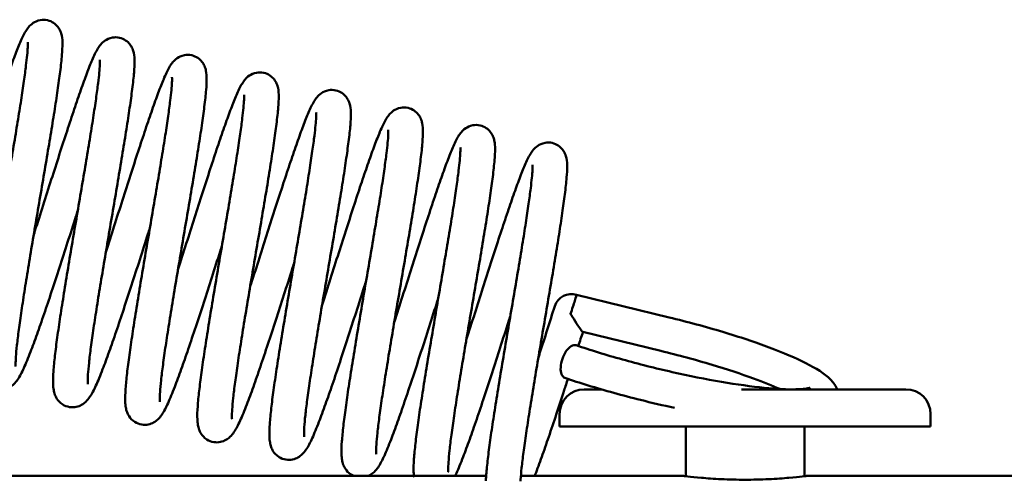
# Model space of a CAD drawing. Units: millimetres. Extents: x 1341 to 2696, y 1375 to 2086.
# Drawn here: x 1463 to 1503, y 1427 to 1446 of the extents above; entities that cross this region are included whole.
import ezdxf

# ---------------------------------------------------------------- set-up
doc = ezdxf.new("R2010")
doc.units = ezdxf.units.MM
doc.header["$LTSCALE"] = 10
doc.layers.add('Sichtbare Kanten(DIN)', color=7, linetype='Continuous', lineweight=50)

msp = doc.modelspace()

# ---------------------------------------------------------------- linework, layer by layer
at = {"layer": 'Sichtbare Kanten(DIN)'}
for p, q in [((1485.852, 1434.413), (1489.594, 1433.502)), ((1486.105, 1432.914), (1489.264, 1432.145)), ((1486.165, 1430.589), (1486.855, 1430.589)), ((1492.526, 1430.589), (1499.165, 1430.589)), ((1485.165, 1429.089), (1485.165, 1429.589)), ((1500.165, 1429.089), (1500.165, 1429.589)), ((1485.165, 1429.089), (1500.165, 1429.089)), ((1490.265, 1429.089), (1490.265, 1427.077)), ((1495.065, 1429.089), (1495.065, 1427.077)), ((1412.165, 1427.089), (1482.196, 1427.089)), ((1483.6, 1427.089), (1490.165, 1427.089)), ((1495.165, 1427.089), (1647.665, 1427.089))]:
    msp.add_line(p, q, dxfattribs=at)
for centre, radius, start, end in [((1485.64, 1433.746), 0.7, 72.3527, 162.2896), ((1486.165, 1429.589), 1, 90, 180), ((1499.165, 1429.589), 1, 0, 90)]:
    msp.add_arc(centre, radius, start, end, dxfattribs=at)
for centre, major_axis, ratio, start_param, end_param in [((1485.64, 1433.746), (0.212, 0.667), 0.006979, 4.55567, 6.283185), ((1485.608, 1431.714), (0.226, 0.661), 0.498443, 0.000288, 3.141881)]:
    msp.add_ellipse(centre, major_axis=major_axis, ratio=ratio, start_param=start_param, end_param=end_param, dxfattribs=at)
for points, knots in [([(1460.991, 1437.56), (1461.008, 1437.612), (1461.024, 1437.664), (1461.151, 1438.058), (1461.261, 1438.405), (1461.483, 1439.098), (1461.593, 1439.445), (1461.812, 1440.129), (1461.92, 1440.467), (1462.132, 1441.125), (1462.236, 1441.445), (1462.437, 1442.06), (1462.535, 1442.354), (1462.722, 1442.91), (1462.811, 1443.172), (1462.982, 1443.657), (1463.063, 1443.881), (1463.216, 1444.288), (1463.288, 1444.47), (1463.433, 1444.806), (1463.5, 1444.95), (1463.617, 1445.141), (1463.652, 1445.195), (1463.746, 1445.304), (1463.794, 1445.356), (1463.947, 1445.459), (1464.04, 1445.51), (1464.259, 1445.549), (1464.363, 1445.549), (1464.554, 1445.505), (1464.638, 1445.467), (1464.78, 1445.372), (1464.835, 1445.317), (1464.926, 1445.202), (1464.956, 1445.145), (1465.011, 1445.022), (1465.026, 1444.964), (1465.065, 1444.781), (1465.067, 1444.685), (1465.068, 1444.44), (1465.06, 1444.294), (1465.03, 1443.927), (1465.005, 1443.701), (1464.944, 1443.215), (1464.91, 1442.96), (1464.831, 1442.417), (1464.787, 1442.129), (1464.692, 1441.524), (1464.64, 1441.207), (1464.532, 1440.549), (1464.476, 1440.209), (1464.359, 1439.514), (1464.298, 1439.16), (1464.177, 1438.445), (1464.115, 1438.084), (1463.993, 1437.366), (1463.932, 1437.009), (1463.814, 1436.306), (1463.757, 1435.961), (1463.647, 1435.291), (1463.595, 1434.967), (1463.497, 1434.348), (1463.452, 1434.054), (1463.371, 1433.502), (1463.335, 1433.245), (1463.273, 1432.777), (1463.247, 1432.565), (1463.208, 1432.196), (1463.193, 1432.037), (1463.177, 1431.782), (1463.173, 1431.682), (1463.174, 1431.557), (1463.177, 1431.519), (1463.178, 1431.511), (1463.178, 1431.51), (1463.178, 1431.51)], [106.493064, 106.493064, 106.493064, 106.493064, 106.517484, 106.517484, 106.67748, 106.67748, 106.837855, 106.837855, 106.998613, 106.998613, 107.159842, 107.159842, 107.321766, 107.321766, 107.484892, 107.484892, 107.65047, 107.65047, 107.822302, 107.822302, 108.018719, 108.018719, 108.097613, 108.097613, 108.155668, 108.155668, 108.199073, 108.199073, 108.227311, 108.227311, 108.252226, 108.252226, 108.2795, 108.2795, 108.313638, 108.313638, 108.365925, 108.365925, 108.500053, 108.500053, 108.66333, 108.66333, 108.852184, 108.852184, 109.021551, 109.021551, 109.186158, 109.186158, 109.348816, 109.348816, 109.510478, 109.510478, 109.671536, 109.671536, 109.832162, 109.832162, 109.992414, 109.992414, 110.15227, 110.15227, 110.311616, 110.311616, 110.4702, 110.4702, 110.627488, 110.627488, 110.782301, 110.782301, 110.931802, 110.931802, 111.068656, 111.068656, 111.17592, 111.17592, 111.187381, 111.187381, 111.187381, 111.187381]), ([(1463.665, 1444.637), (1463.665, 1444.637), (1463.666, 1444.634), (1463.668, 1444.602), (1463.669, 1444.528), (1463.655, 1444.257), (1463.631, 1444.004), (1463.57, 1443.502), (1463.542, 1443.291), (1463.475, 1442.822), (1463.437, 1442.565), (1463.352, 1442.012), (1463.304, 1441.716), (1463.204, 1441.096), (1463.15, 1440.771), (1463.038, 1440.1), (1462.979, 1439.754), (1462.86, 1439.051), (1462.799, 1438.693), (1462.677, 1437.976), (1462.615, 1437.615), (1462.495, 1436.902), (1462.435, 1436.548), (1462.321, 1435.856), (1462.265, 1435.517), (1462.161, 1434.864), (1462.111, 1434.549), (1462.021, 1433.949), (1461.98, 1433.665), (1461.907, 1433.133), (1461.875, 1432.885), (1461.824, 1432.428), (1461.803, 1432.22), (1461.776, 1431.832), (1461.769, 1431.661), (1461.779, 1431.426), (1461.784, 1431.354), (1461.808, 1431.217), (1461.821, 1431.158), (1461.866, 1431.036), (1461.89, 1430.982), (1461.977, 1430.847), (1462.049, 1430.76), (1462.243, 1430.638), (1462.343, 1430.598), (1462.538, 1430.568), (1462.63, 1430.573), (1462.798, 1430.607), (1462.868, 1430.638), (1462.999, 1430.711), (1463.05, 1430.753), (1463.167, 1430.861), (1463.211, 1430.921), (1463.351, 1431.124), (1463.423, 1431.27), (1463.59, 1431.638), (1463.68, 1431.857), (1463.86, 1432.325), (1463.948, 1432.564), (1464.132, 1433.077), (1464.227, 1433.35), (1464.423, 1433.926), (1464.524, 1434.229), (1464.733, 1434.858), (1464.839, 1435.185), (1465.056, 1435.853), (1465.166, 1436.195), (1465.387, 1436.885), (1465.499, 1437.234), (1465.635, 1437.662), (1465.661, 1437.742), (1465.686, 1437.822)], [108.405586, 108.405586, 108.405586, 108.405586, 108.438105, 108.438105, 108.583334, 108.583334, 108.833089, 108.833089, 108.984425, 108.984425, 109.140099, 109.140099, 109.297864, 109.297864, 109.456748, 109.456748, 109.616307, 109.616307, 109.776332, 109.776332, 109.936739, 109.936739, 110.097526, 110.097526, 110.258776, 110.258776, 110.420697, 110.420697, 110.583749, 110.583749, 110.749023, 110.749023, 110.919625, 110.919625, 111.108441, 111.108441, 111.198383, 111.198383, 111.259813, 111.259813, 111.299479, 111.299479, 111.344877, 111.344877, 111.375921, 111.375921, 111.404832, 111.404832, 111.437951, 111.437951, 111.482341, 111.482341, 111.565302, 111.565302, 111.767609, 111.767609, 111.971032, 111.971032, 112.142698, 112.142698, 112.308235, 112.308235, 112.471387, 112.471387, 112.633356, 112.633356, 112.794635, 112.794635, 112.955443, 112.955443, 112.992338, 112.992338, 112.992338, 112.992338]), ([(1463.906, 1436.85), (1463.922, 1436.902), (1463.939, 1436.954), (1464.066, 1437.349), (1464.176, 1437.696), (1464.397, 1438.389), (1464.508, 1438.735), (1464.727, 1439.42), (1464.835, 1439.758), (1465.047, 1440.415), (1465.151, 1440.736), (1465.352, 1441.35), (1465.449, 1441.645), (1465.637, 1442.201), (1465.726, 1442.463), (1465.897, 1442.948), (1465.978, 1443.171), (1466.131, 1443.578), (1466.203, 1443.76), (1466.348, 1444.097), (1466.415, 1444.241), (1466.531, 1444.431), (1466.567, 1444.485), (1466.66, 1444.594), (1466.709, 1444.647), (1466.862, 1444.75), (1466.954, 1444.8), (1467.174, 1444.839), (1467.278, 1444.84), (1467.469, 1444.796), (1467.553, 1444.757), (1467.695, 1444.663), (1467.75, 1444.607), (1467.841, 1444.492), (1467.871, 1444.436), (1467.926, 1444.312), (1467.941, 1444.255), (1467.98, 1444.072), (1467.982, 1443.975), (1467.983, 1443.731), (1467.975, 1443.584), (1467.945, 1443.218), (1467.92, 1442.992), (1467.859, 1442.505), (1467.824, 1442.251), (1467.745, 1441.708), (1467.702, 1441.42), (1467.606, 1440.814), (1467.555, 1440.497), (1467.447, 1439.84), (1467.39, 1439.5), (1467.273, 1438.805), (1467.213, 1438.45), (1467.092, 1437.735), (1467.03, 1437.375), (1466.908, 1436.657), (1466.847, 1436.299), (1466.729, 1435.597), (1466.672, 1435.251), (1466.562, 1434.582), (1466.509, 1434.258), (1466.412, 1433.639), (1466.367, 1433.344), (1466.286, 1432.793), (1466.25, 1432.536), (1466.188, 1432.068), (1466.162, 1431.856), (1466.123, 1431.487), (1466.108, 1431.327), (1466.091, 1431.073), (1466.088, 1430.973), (1466.089, 1430.847), (1466.092, 1430.809), (1466.093, 1430.801), (1466.093, 1430.801), (1466.093, 1430.801)], [112.77625, 112.77625, 112.77625, 112.77625, 112.800669, 112.800669, 112.960665, 112.960665, 113.12104, 113.12104, 113.281798, 113.281798, 113.443028, 113.443028, 113.604952, 113.604952, 113.768078, 113.768078, 113.933655, 113.933655, 114.105487, 114.105487, 114.301905, 114.301905, 114.380798, 114.380798, 114.438853, 114.438853, 114.482258, 114.482258, 114.510496, 114.510496, 114.535412, 114.535412, 114.562686, 114.562686, 114.596823, 114.596823, 114.649111, 114.649111, 114.783238, 114.783238, 114.946516, 114.946516, 115.135369, 115.135369, 115.304737, 115.304737, 115.469343, 115.469343, 115.632001, 115.632001, 115.793663, 115.793663, 115.954721, 115.954721, 116.115347, 116.115347, 116.2756, 116.2756, 116.435455, 116.435455, 116.594801, 116.594801, 116.753385, 116.753385, 116.910673, 116.910673, 117.065487, 117.065487, 117.214987, 117.214987, 117.351841, 117.351841, 117.459105, 117.459105, 117.470566, 117.470566, 117.470566, 117.470566]), ([(1466.58, 1443.928), (1466.58, 1443.928), (1466.58, 1443.924), (1466.583, 1443.892), (1466.584, 1443.818), (1466.57, 1443.547), (1466.546, 1443.294), (1466.485, 1442.793), (1466.457, 1442.581), (1466.39, 1442.113), (1466.352, 1441.855), (1466.266, 1441.303), (1466.219, 1441.007), (1466.119, 1440.387), (1466.065, 1440.062), (1465.953, 1439.391), (1465.894, 1439.045), (1465.775, 1438.342), (1465.714, 1437.984), (1465.591, 1437.266), (1465.53, 1436.906), (1465.409, 1436.192), (1465.35, 1435.839), (1465.235, 1435.146), (1465.18, 1434.808), (1465.076, 1434.154), (1465.026, 1433.839), (1464.936, 1433.24), (1464.895, 1432.956), (1464.822, 1432.423), (1464.79, 1432.176), (1464.738, 1431.718), (1464.718, 1431.51), (1464.691, 1431.123), (1464.684, 1430.951), (1464.694, 1430.717), (1464.699, 1430.644), (1464.723, 1430.508), (1464.736, 1430.448), (1464.781, 1430.327), (1464.805, 1430.272), (1464.892, 1430.138), (1464.964, 1430.051), (1465.158, 1429.928), (1465.257, 1429.889), (1465.452, 1429.858), (1465.545, 1429.863), (1465.712, 1429.898), (1465.783, 1429.929), (1465.914, 1430.001), (1465.965, 1430.043), (1466.082, 1430.152), (1466.126, 1430.212), (1466.266, 1430.415), (1466.338, 1430.56), (1466.505, 1430.929), (1466.595, 1431.147), (1466.775, 1431.615), (1466.863, 1431.854), (1467.047, 1432.368), (1467.142, 1432.641), (1467.338, 1433.217), (1467.439, 1433.52), (1467.647, 1434.149), (1467.754, 1434.475), (1467.971, 1435.144), (1468.081, 1435.485), (1468.302, 1436.176), (1468.413, 1436.525), (1468.55, 1436.953), (1468.576, 1437.033), (1468.601, 1437.112)], [114.688771, 114.688771, 114.688771, 114.688771, 114.721284, 114.721284, 114.866507, 114.866507, 115.116257, 115.116257, 115.267592, 115.267592, 115.423266, 115.423266, 115.58103, 115.58103, 115.739915, 115.739915, 115.899474, 115.899474, 116.059499, 116.059499, 116.219905, 116.219905, 116.380692, 116.380692, 116.541942, 116.541942, 116.703863, 116.703863, 116.866915, 116.866915, 117.032188, 117.032188, 117.202789, 117.202789, 117.391601, 117.391601, 117.48153, 117.48153, 117.543007, 117.543007, 117.582667, 117.582667, 117.628064, 117.628064, 117.659108, 117.659108, 117.688019, 117.688019, 117.721138, 117.721138, 117.765529, 117.765529, 117.848493, 117.848493, 118.050825, 118.050825, 118.254237, 118.254237, 118.425901, 118.425901, 118.591438, 118.591438, 118.754589, 118.754589, 118.916559, 118.916559, 119.077838, 119.077838, 119.238645, 119.238645, 119.275523, 119.275523, 119.275523, 119.275523]), ([(1466.821, 1436.141), (1466.837, 1436.193), (1466.854, 1436.245), (1466.981, 1436.639), (1467.091, 1436.986), (1467.312, 1437.679), (1467.423, 1438.026), (1467.641, 1438.71), (1467.75, 1439.048), (1467.962, 1439.706), (1468.065, 1440.026), (1468.267, 1440.641), (1468.364, 1440.935), (1468.552, 1441.491), (1468.641, 1441.753), (1468.812, 1442.239), (1468.893, 1442.462), (1469.046, 1442.869), (1469.118, 1443.051), (1469.263, 1443.387), (1469.33, 1443.531), (1469.446, 1443.722), (1469.482, 1443.776), (1469.575, 1443.885), (1469.624, 1443.937), (1469.777, 1444.04), (1469.869, 1444.091), (1470.089, 1444.13), (1470.193, 1444.13), (1470.383, 1444.086), (1470.468, 1444.048), (1470.61, 1443.953), (1470.665, 1443.898), (1470.756, 1443.783), (1470.786, 1443.726), (1470.841, 1443.603), (1470.856, 1443.545), (1470.895, 1443.362), (1470.897, 1443.266), (1470.898, 1443.021), (1470.89, 1442.875), (1470.86, 1442.508), (1470.835, 1442.282), (1470.774, 1441.796), (1470.739, 1441.542), (1470.66, 1440.998), (1470.616, 1440.71), (1470.521, 1440.105), (1470.47, 1439.788), (1470.362, 1439.13), (1470.305, 1438.79), (1470.188, 1438.095), (1470.128, 1437.741), (1470.006, 1437.026), (1469.945, 1436.665), (1469.823, 1435.947), (1469.762, 1435.59), (1469.644, 1434.887), (1469.586, 1434.542), (1469.477, 1433.872), (1469.424, 1433.548), (1469.327, 1432.929), (1469.282, 1432.635), (1469.201, 1432.083), (1469.164, 1431.826), (1469.103, 1431.358), (1469.077, 1431.146), (1469.037, 1430.777), (1469.023, 1430.618), (1469.006, 1430.363), (1469.003, 1430.263), (1469.004, 1430.138), (1469.007, 1430.1), (1469.008, 1430.092), (1469.008, 1430.091), (1469.008, 1430.091)], [119.059435, 119.059435, 119.059435, 119.059435, 119.083854, 119.083854, 119.24385, 119.24385, 119.404226, 119.404226, 119.564984, 119.564984, 119.726213, 119.726213, 119.888137, 119.888137, 120.051263, 120.051263, 120.21684, 120.21684, 120.388672, 120.388672, 120.58509, 120.58509, 120.663984, 120.663984, 120.722038, 120.722038, 120.765443, 120.765443, 120.793681, 120.793681, 120.818597, 120.818597, 120.845871, 120.845871, 120.880009, 120.880009, 120.932296, 120.932296, 121.066423, 121.066423, 121.229701, 121.229701, 121.418555, 121.418555, 121.587922, 121.587922, 121.752528, 121.752528, 121.915187, 121.915187, 122.076848, 122.076848, 122.237906, 122.237906, 122.398532, 122.398532, 122.558785, 122.558785, 122.71864, 122.71864, 122.877986, 122.877986, 123.03657, 123.03657, 123.193859, 123.193859, 123.348672, 123.348672, 123.498173, 123.498173, 123.635027, 123.635027, 123.74229, 123.74229, 123.753751, 123.753751, 123.753751, 123.753751]), ([(1469.736, 1435.431), (1469.752, 1435.483), (1469.769, 1435.535), (1469.895, 1435.93), (1470.006, 1436.277), (1470.227, 1436.97), (1470.338, 1437.316), (1470.556, 1438.001), (1470.665, 1438.339), (1470.877, 1438.996), (1470.98, 1439.317), (1471.182, 1439.931), (1471.279, 1440.226), (1471.466, 1440.782), (1471.556, 1441.044), (1471.727, 1441.529), (1471.807, 1441.752), (1471.961, 1442.159), (1472.033, 1442.341), (1472.178, 1442.678), (1472.245, 1442.822), (1472.361, 1443.012), (1472.397, 1443.066), (1472.49, 1443.175), (1472.538, 1443.228), (1472.692, 1443.331), (1472.784, 1443.381), (1473.004, 1443.42), (1473.108, 1443.421), (1473.298, 1443.377), (1473.383, 1443.338), (1473.525, 1443.244), (1473.58, 1443.188), (1473.671, 1443.073), (1473.701, 1443.017), (1473.756, 1442.893), (1473.771, 1442.836), (1473.81, 1442.653), (1473.812, 1442.556), (1473.813, 1442.312), (1473.805, 1442.165), (1473.775, 1441.799), (1473.75, 1441.573), (1473.689, 1441.086), (1473.654, 1440.832), (1473.575, 1440.289), (1473.531, 1440.001), (1473.436, 1439.395), (1473.385, 1439.078), (1473.277, 1438.421), (1473.22, 1438.081), (1473.103, 1437.386), (1473.043, 1437.031), (1472.921, 1436.316), (1472.86, 1435.956), (1472.738, 1435.238), (1472.677, 1434.88), (1472.559, 1434.178), (1472.501, 1433.832), (1472.392, 1433.163), (1472.339, 1432.839), (1472.242, 1432.22), (1472.197, 1431.925), (1472.115, 1431.374), (1472.079, 1431.117), (1472.018, 1430.649), (1471.992, 1430.437), (1471.952, 1430.068), (1471.938, 1429.908), (1471.921, 1429.654), (1471.918, 1429.554), (1471.919, 1429.428), (1471.922, 1429.39), (1471.923, 1429.382), (1471.923, 1429.382), (1471.923, 1429.382)], [125.34262, 125.34262, 125.34262, 125.34262, 125.36704, 125.36704, 125.527035, 125.527035, 125.687411, 125.687411, 125.848169, 125.848169, 126.009398, 126.009398, 126.171322, 126.171322, 126.334448, 126.334448, 126.500026, 126.500026, 126.671858, 126.671858, 126.868275, 126.868275, 126.947169, 126.947169, 127.005224, 127.005224, 127.048628, 127.048628, 127.076867, 127.076867, 127.101782, 127.101782, 127.129056, 127.129056, 127.163194, 127.163194, 127.215481, 127.215481, 127.349608, 127.349608, 127.512886, 127.512886, 127.70174, 127.70174, 127.871107, 127.871107, 128.035714, 128.035714, 128.198372, 128.198372, 128.360033, 128.360033, 128.521091, 128.521091, 128.681718, 128.681718, 128.84197, 128.84197, 129.001826, 129.001826, 129.161172, 129.161172, 129.319756, 129.319756, 129.477044, 129.477044, 129.631857, 129.631857, 129.781358, 129.781358, 129.918212, 129.918212, 130.025476, 130.025476, 130.036937, 130.036937, 130.036937, 130.036937]), ([(1469.495, 1443.218), (1469.495, 1443.218), (1469.495, 1443.215), (1469.498, 1443.183), (1469.499, 1443.109), (1469.485, 1442.838), (1469.461, 1442.585), (1469.4, 1442.083), (1469.372, 1441.872), (1469.305, 1441.403), (1469.267, 1441.146), (1469.181, 1440.593), (1469.134, 1440.298), (1469.033, 1439.677), (1468.98, 1439.352), (1468.867, 1438.681), (1468.809, 1438.335), (1468.69, 1437.632), (1468.629, 1437.274), (1468.506, 1436.557), (1468.445, 1436.197), (1468.324, 1435.483), (1468.265, 1435.129), (1468.15, 1434.437), (1468.095, 1434.098), (1467.99, 1433.445), (1467.941, 1433.13), (1467.851, 1432.53), (1467.81, 1432.246), (1467.737, 1431.714), (1467.705, 1431.466), (1467.653, 1431.009), (1467.633, 1430.801), (1467.606, 1430.413), (1467.599, 1430.242), (1467.609, 1430.007), (1467.614, 1429.935), (1467.638, 1429.798), (1467.651, 1429.739), (1467.696, 1429.617), (1467.72, 1429.563), (1467.807, 1429.428), (1467.878, 1429.341), (1468.073, 1429.219), (1468.172, 1429.179), (1468.367, 1429.149), (1468.46, 1429.154), (1468.627, 1429.188), (1468.698, 1429.219), (1468.829, 1429.292), (1468.88, 1429.334), (1468.997, 1429.442), (1469.041, 1429.502), (1469.181, 1429.705), (1469.252, 1429.851), (1469.42, 1430.219), (1469.51, 1430.438), (1469.69, 1430.906), (1469.778, 1431.145), (1469.962, 1431.658), (1470.056, 1431.931), (1470.253, 1432.507), (1470.354, 1432.81), (1470.562, 1433.439), (1470.669, 1433.766), (1470.886, 1434.434), (1470.996, 1434.776), (1471.217, 1435.466), (1471.328, 1435.815), (1471.465, 1436.243), (1471.49, 1436.323), (1471.516, 1436.403)], [120.971956, 120.971956, 120.971956, 120.971956, 121.004473, 121.004473, 121.1497, 121.1497, 121.399453, 121.399453, 121.550789, 121.550789, 121.706463, 121.706463, 121.864228, 121.864228, 122.023112, 122.023112, 122.182671, 122.182671, 122.342696, 122.342696, 122.503103, 122.503103, 122.66389, 122.66389, 122.82514, 122.82514, 122.987061, 122.987061, 123.150112, 123.150112, 123.315387, 123.315387, 123.485988, 123.485988, 123.674803, 123.674803, 123.76474, 123.76474, 123.826187, 123.826187, 123.865851, 123.865851, 123.911248, 123.911248, 123.942292, 123.942292, 123.971203, 123.971203, 124.004322, 124.004322, 124.048712, 124.048712, 124.131674, 124.131674, 124.33399, 124.33399, 124.53741, 124.53741, 124.709075, 124.709075, 124.874612, 124.874612, 125.037763, 125.037763, 125.199733, 125.199733, 125.361012, 125.361012, 125.52182, 125.52182, 125.558708, 125.558708, 125.558708, 125.558708]), ([(1472.65, 1434.722), (1472.667, 1434.774), (1472.684, 1434.826), (1472.81, 1435.22), (1472.921, 1435.567), (1473.142, 1436.26), (1473.253, 1436.607), (1473.471, 1437.291), (1473.579, 1437.629), (1473.791, 1438.287), (1473.895, 1438.607), (1474.097, 1439.222), (1474.194, 1439.516), (1474.381, 1440.072), (1474.471, 1440.334), (1474.641, 1440.82), (1474.722, 1441.043), (1474.876, 1441.45), (1474.948, 1441.632), (1475.093, 1441.968), (1475.16, 1442.112), (1475.276, 1442.303), (1475.311, 1442.357), (1475.405, 1442.466), (1475.453, 1442.518), (1475.607, 1442.621), (1475.699, 1442.672), (1475.919, 1442.711), (1476.023, 1442.711), (1476.213, 1442.667), (1476.298, 1442.629), (1476.44, 1442.534), (1476.494, 1442.479), (1476.586, 1442.364), (1476.616, 1442.307), (1476.671, 1442.184), (1476.686, 1442.126), (1476.725, 1441.943), (1476.727, 1441.847), (1476.728, 1441.602), (1476.72, 1441.456), (1476.69, 1441.09), (1476.665, 1440.863), (1476.604, 1440.377), (1476.569, 1440.123), (1476.49, 1439.579), (1476.446, 1439.292), (1476.351, 1438.686), (1476.3, 1438.369), (1476.192, 1437.711), (1476.135, 1437.371), (1476.018, 1436.676), (1475.958, 1436.322), (1475.836, 1435.607), (1475.775, 1435.246), (1475.653, 1434.528), (1475.592, 1434.171), (1475.474, 1433.468), (1475.416, 1433.123), (1475.306, 1432.453), (1475.254, 1432.129), (1475.157, 1431.51), (1475.112, 1431.216), (1475.03, 1430.664), (1474.994, 1430.407), (1474.933, 1429.939), (1474.907, 1429.727), (1474.867, 1429.358), (1474.853, 1429.199), (1474.836, 1428.944), (1474.833, 1428.844), (1474.833, 1428.719), (1474.837, 1428.681), (1474.838, 1428.673), (1474.838, 1428.672), (1474.838, 1428.672)], [131.625806, 131.625806, 131.625806, 131.625806, 131.650225, 131.650225, 131.810221, 131.810221, 131.970596, 131.970596, 132.131354, 132.131354, 132.292583, 132.292583, 132.454508, 132.454508, 132.617633, 132.617633, 132.783211, 132.783211, 132.955043, 132.955043, 133.15146, 133.15146, 133.230354, 133.230354, 133.288409, 133.288409, 133.331814, 133.331814, 133.360052, 133.360052, 133.384967, 133.384967, 133.412241, 133.412241, 133.446379, 133.446379, 133.498667, 133.498667, 133.632794, 133.632794, 133.796072, 133.796072, 133.984925, 133.984925, 134.154293, 134.154293, 134.318899, 134.318899, 134.481557, 134.481557, 134.643219, 134.643219, 134.804277, 134.804277, 134.964903, 134.964903, 135.125155, 135.125155, 135.285011, 135.285011, 135.444357, 135.444357, 135.602941, 135.602941, 135.760229, 135.760229, 135.915042, 135.915042, 136.064543, 136.064543, 136.201397, 136.201397, 136.308661, 136.308661, 136.320122, 136.320122, 136.320122, 136.320122]), ([(1472.41, 1442.509), (1472.41, 1442.509), (1472.41, 1442.505), (1472.412, 1442.473), (1472.413, 1442.399), (1472.4, 1442.128), (1472.376, 1441.875), (1472.315, 1441.374), (1472.286, 1441.162), (1472.22, 1440.694), (1472.182, 1440.436), (1472.096, 1439.884), (1472.049, 1439.588), (1471.948, 1438.968), (1471.895, 1438.643), (1471.782, 1437.972), (1471.724, 1437.626), (1471.604, 1436.923), (1471.543, 1436.565), (1471.421, 1435.847), (1471.36, 1435.487), (1471.239, 1434.773), (1471.18, 1434.42), (1471.065, 1433.727), (1471.01, 1433.389), (1470.905, 1432.735), (1470.856, 1432.42), (1470.766, 1431.821), (1470.724, 1431.537), (1470.652, 1431.004), (1470.62, 1430.757), (1470.568, 1430.299), (1470.548, 1430.091), (1470.521, 1429.704), (1470.514, 1429.532), (1470.524, 1429.298), (1470.529, 1429.225), (1470.553, 1429.089), (1470.566, 1429.029), (1470.611, 1428.908), (1470.634, 1428.854), (1470.722, 1428.719), (1470.793, 1428.632), (1470.988, 1428.509), (1471.087, 1428.47), (1471.282, 1428.439), (1471.375, 1428.444), (1471.542, 1428.479), (1471.613, 1428.51), (1471.744, 1428.582), (1471.794, 1428.624), (1471.911, 1428.733), (1471.956, 1428.793), (1472.096, 1428.996), (1472.167, 1429.141), (1472.335, 1429.51), (1472.425, 1429.728), (1472.605, 1430.196), (1472.693, 1430.435), (1472.876, 1430.949), (1472.971, 1431.222), (1473.168, 1431.798), (1473.269, 1432.101), (1473.477, 1432.73), (1473.584, 1433.056), (1473.8, 1433.725), (1473.911, 1434.066), (1474.132, 1434.757), (1474.243, 1435.106), (1474.38, 1435.534), (1474.405, 1435.614), (1474.431, 1435.693)], [127.255142, 127.255142, 127.255142, 127.255142, 127.287656, 127.287656, 127.432881, 127.432881, 127.682631, 127.682631, 127.833967, 127.833967, 127.989641, 127.989641, 128.147405, 128.147405, 128.30629, 128.30629, 128.465848, 128.465848, 128.625874, 128.625874, 128.78628, 128.78628, 128.947067, 128.947067, 129.108317, 129.108317, 129.270238, 129.270238, 129.43329, 129.43329, 129.598564, 129.598564, 129.769164, 129.769164, 129.957978, 129.957978, 130.04791, 130.04791, 130.109376, 130.109376, 130.149037, 130.149037, 130.194434, 130.194434, 130.225478, 130.225478, 130.254389, 130.254389, 130.287508, 130.287508, 130.331899, 130.331899, 130.414862, 130.414862, 130.617188, 130.617188, 130.820603, 130.820603, 130.992268, 130.992268, 131.157804, 131.157804, 131.320956, 131.320956, 131.482926, 131.482926, 131.644204, 131.644204, 131.805012, 131.805012, 131.841894, 131.841894, 131.841894, 131.841894]), ([(1475.324, 1441.799), (1475.324, 1441.799), (1475.325, 1441.796), (1475.327, 1441.764), (1475.328, 1441.69), (1475.315, 1441.419), (1475.291, 1441.166), (1475.23, 1440.664), (1475.201, 1440.453), (1475.135, 1439.985), (1475.096, 1439.727), (1475.011, 1439.174), (1474.964, 1438.879), (1474.863, 1438.258), (1474.809, 1437.933), (1474.697, 1437.262), (1474.639, 1436.916), (1474.519, 1436.213), (1474.458, 1435.855), (1474.336, 1435.138), (1474.275, 1434.778), (1474.154, 1434.064), (1474.095, 1433.71), (1473.98, 1433.018), (1473.925, 1432.679), (1473.82, 1432.026), (1473.771, 1431.711), (1473.68, 1431.111), (1473.639, 1430.827), (1473.566, 1430.295), (1473.535, 1430.047), (1473.483, 1429.59), (1473.463, 1429.382), (1473.435, 1428.994), (1473.429, 1428.823), (1473.438, 1428.588), (1473.444, 1428.516), (1473.468, 1428.379), (1473.48, 1428.32), (1473.526, 1428.198), (1473.549, 1428.144), (1473.637, 1428.009), (1473.708, 1427.922), (1473.903, 1427.8), (1474.002, 1427.76), (1474.197, 1427.73), (1474.29, 1427.735), (1474.457, 1427.769), (1474.528, 1427.8), (1474.659, 1427.873), (1474.709, 1427.915), (1474.826, 1428.023), (1474.871, 1428.083), (1475.01, 1428.286), (1475.082, 1428.432), (1475.25, 1428.8), (1475.339, 1429.019), (1475.52, 1429.487), (1475.608, 1429.726), (1475.791, 1430.239), (1475.886, 1430.512), (1476.083, 1431.088), (1476.184, 1431.391), (1476.392, 1432.02), (1476.499, 1432.347), (1476.715, 1433.015), (1476.825, 1433.357), (1477.047, 1434.047), (1477.158, 1434.396), (1477.295, 1434.824), (1477.32, 1434.904), (1477.346, 1434.984)], [133.538327, 133.538327, 133.538327, 133.538327, 133.570843, 133.570843, 133.716069, 133.716069, 133.965821, 133.965821, 134.117157, 134.117157, 134.272831, 134.272831, 134.430596, 134.430596, 134.58948, 134.58948, 134.749039, 134.749039, 134.909064, 134.909064, 135.069471, 135.069471, 135.230258, 135.230258, 135.391508, 135.391508, 135.553429, 135.553429, 135.71648, 135.71648, 135.881754, 135.881754, 136.052355, 136.052355, 136.24117, 136.24117, 136.331105, 136.331105, 136.392559, 136.392559, 136.432222, 136.432222, 136.477619, 136.477619, 136.508663, 136.508663, 136.537574, 136.537574, 136.570693, 136.570693, 136.615083, 136.615083, 136.698046, 136.698046, 136.900365, 136.900365, 137.103783, 137.103783, 137.275448, 137.275448, 137.440985, 137.440985, 137.604137, 137.604137, 137.766106, 137.766106, 137.927385, 137.927385, 138.088193, 138.088193, 138.125079, 138.125079, 138.125079, 138.125079]), ([(1475.565, 1434.012), (1475.582, 1434.064), (1475.599, 1434.116), (1475.725, 1434.511), (1475.836, 1434.858), (1476.057, 1435.551), (1476.167, 1435.897), (1476.386, 1436.582), (1476.494, 1436.92), (1476.706, 1437.577), (1476.81, 1437.898), (1477.011, 1438.512), (1477.109, 1438.807), (1477.296, 1439.363), (1477.386, 1439.625), (1477.556, 1440.11), (1477.637, 1440.333), (1477.791, 1440.74), (1477.863, 1440.922), (1478.008, 1441.259), (1478.075, 1441.403), (1478.191, 1441.593), (1478.226, 1441.647), (1478.32, 1441.756), (1478.368, 1441.809), (1478.522, 1441.912), (1478.614, 1441.962), (1478.834, 1442.001), (1478.938, 1442.002), (1479.128, 1441.958), (1479.212, 1441.919), (1479.354, 1441.825), (1479.409, 1441.769), (1479.501, 1441.654), (1479.531, 1441.598), (1479.586, 1441.474), (1479.601, 1441.417), (1479.64, 1441.234), (1479.642, 1441.137), (1479.642, 1440.893), (1479.635, 1440.746), (1479.604, 1440.38), (1479.58, 1440.154), (1479.519, 1439.667), (1479.484, 1439.413), (1479.405, 1438.87), (1479.361, 1438.582), (1479.266, 1437.976), (1479.215, 1437.659), (1479.107, 1437.002), (1479.05, 1436.662), (1478.933, 1435.967), (1478.873, 1435.612), (1478.751, 1434.897), (1478.69, 1434.537), (1478.567, 1433.819), (1478.507, 1433.461), (1478.389, 1432.759), (1478.331, 1432.413), (1478.221, 1431.744), (1478.169, 1431.42), (1478.072, 1430.801), (1478.026, 1430.506), (1477.945, 1429.955), (1477.909, 1429.698), (1477.847, 1429.23), (1477.822, 1429.018), (1477.782, 1428.649), (1477.768, 1428.489), (1477.751, 1428.235), (1477.748, 1428.135), (1477.748, 1428.009), (1477.751, 1427.971), (1477.753, 1427.963), (1477.753, 1427.963), (1477.753, 1427.963)], [137.908991, 137.908991, 137.908991, 137.908991, 137.93341, 137.93341, 138.093406, 138.093406, 138.253782, 138.253782, 138.41454, 138.41454, 138.575769, 138.575769, 138.737693, 138.737693, 138.900819, 138.900819, 139.066396, 139.066396, 139.238228, 139.238228, 139.434646, 139.434646, 139.51354, 139.51354, 139.571594, 139.571594, 139.614999, 139.614999, 139.643237, 139.643237, 139.668153, 139.668153, 139.695427, 139.695427, 139.729565, 139.729565, 139.781852, 139.781852, 139.915979, 139.915979, 140.079257, 140.079257, 140.268111, 140.268111, 140.437478, 140.437478, 140.602084, 140.602084, 140.764743, 140.764743, 140.926404, 140.926404, 141.087462, 141.087462, 141.248088, 141.248088, 141.408341, 141.408341, 141.568196, 141.568196, 141.727542, 141.727542, 141.886126, 141.886126, 142.043414, 142.043414, 142.198228, 142.198228, 142.347728, 142.347728, 142.484582, 142.484582, 142.591846, 142.591846, 142.603307, 142.603307, 142.603307, 142.603307]), ([(1478.239, 1441.09), (1478.239, 1441.09), (1478.24, 1441.086), (1478.242, 1441.054), (1478.243, 1440.98), (1478.23, 1440.709), (1478.206, 1440.456), (1478.144, 1439.955), (1478.116, 1439.743), (1478.05, 1439.275), (1478.011, 1439.017), (1477.926, 1438.465), (1477.879, 1438.169), (1477.778, 1437.549), (1477.724, 1437.224), (1477.612, 1436.553), (1477.554, 1436.207), (1477.434, 1435.504), (1477.373, 1435.146), (1477.251, 1434.428), (1477.19, 1434.068), (1477.069, 1433.354), (1477.01, 1433.001), (1476.895, 1432.308), (1476.84, 1431.97), (1476.735, 1431.316), (1476.686, 1431.001), (1476.595, 1430.402), (1476.554, 1430.118), (1476.481, 1429.585), (1476.45, 1429.338), (1476.398, 1428.88), (1476.378, 1428.672), (1476.35, 1428.285), (1476.344, 1428.113), (1476.353, 1427.879), (1476.359, 1427.806), (1476.382, 1427.67), (1476.395, 1427.61), (1476.44, 1427.489), (1476.464, 1427.435), (1476.551, 1427.3), (1476.623, 1427.213), (1476.77, 1427.12), (1476.804, 1427.102), (1476.841, 1427.087)], [139.821512, 139.821512, 139.821512, 139.821512, 139.854027, 139.854027, 139.999252, 139.999252, 140.249004, 140.249004, 140.400339, 140.400339, 140.556013, 140.556013, 140.713778, 140.713778, 140.872662, 140.872662, 141.032221, 141.032221, 141.192246, 141.192246, 141.352653, 141.352653, 141.51344, 141.51344, 141.67469, 141.67469, 141.83661, 141.83661, 141.999662, 141.999662, 142.164936, 142.164936, 142.335537, 142.335537, 142.524351, 142.524351, 142.614284, 142.614284, 142.675746, 142.675746, 142.715407, 142.715407, 142.760805, 142.760805, 142.7731, 142.7731, 142.7731, 142.7731]), ([(1478.48, 1433.303), (1478.497, 1433.355), (1478.514, 1433.407), (1478.64, 1433.801), (1478.751, 1434.148), (1478.972, 1434.841), (1479.082, 1435.188), (1479.301, 1435.872), (1479.409, 1436.21), (1479.621, 1436.868), (1479.725, 1437.188), (1479.926, 1437.803), (1480.024, 1438.097), (1480.211, 1438.653), (1480.301, 1438.915), (1480.471, 1439.401), (1480.552, 1439.624), (1480.706, 1440.031), (1480.778, 1440.213), (1480.922, 1440.549), (1480.989, 1440.693), (1481.106, 1440.884), (1481.141, 1440.938), (1481.235, 1441.047), (1481.283, 1441.099), (1481.437, 1441.203), (1481.529, 1441.253), (1481.749, 1441.292), (1481.853, 1441.292), (1482.043, 1441.248), (1482.127, 1441.21), (1482.269, 1441.115), (1482.324, 1441.06), (1482.416, 1440.945), (1482.446, 1440.888), (1482.501, 1440.765), (1482.515, 1440.707), (1482.555, 1440.524), (1482.557, 1440.428), (1482.557, 1440.183), (1482.549, 1440.037), (1482.519, 1439.671), (1482.495, 1439.444), (1482.434, 1438.958), (1482.399, 1438.704), (1482.32, 1438.16), (1482.276, 1437.873), (1482.181, 1437.267), (1482.13, 1436.95), (1482.022, 1436.292), (1481.965, 1435.952), (1481.848, 1435.257), (1481.788, 1434.903), (1481.666, 1434.188), (1481.604, 1433.827), (1481.482, 1433.109), (1481.422, 1432.752), (1481.304, 1432.049), (1481.246, 1431.704), (1481.136, 1431.034), (1481.084, 1430.71), (1480.986, 1430.091), (1480.941, 1429.797), (1480.86, 1429.245), (1480.824, 1428.988), (1480.762, 1428.52), (1480.737, 1428.308), (1480.697, 1427.939), (1480.683, 1427.78), (1480.666, 1427.525), (1480.662, 1427.425), (1480.663, 1427.3), (1480.666, 1427.262), (1480.667, 1427.254), (1480.667, 1427.253), (1480.668, 1427.253)], [144.192176, 144.192176, 144.192176, 144.192176, 144.216595, 144.216595, 144.376591, 144.376591, 144.536967, 144.536967, 144.697725, 144.697725, 144.858954, 144.858954, 145.020878, 145.020878, 145.184004, 145.184004, 145.349582, 145.349582, 145.521414, 145.521414, 145.717831, 145.717831, 145.796725, 145.796725, 145.854779, 145.854779, 145.898184, 145.898184, 145.926423, 145.926423, 145.951338, 145.951338, 145.978612, 145.978612, 146.01275, 146.01275, 146.065037, 146.065037, 146.199164, 146.199164, 146.362442, 146.362442, 146.551296, 146.551296, 146.720663, 146.720663, 146.885269, 146.885269, 147.047928, 147.047928, 147.209589, 147.209589, 147.370647, 147.370647, 147.531274, 147.531274, 147.691526, 147.691526, 147.851381, 147.851381, 148.010728, 148.010728, 148.169312, 148.169312, 148.3266, 148.3266, 148.481413, 148.481413, 148.630914, 148.630914, 148.767768, 148.767768, 148.875032, 148.875032, 148.886492, 148.886492, 148.886492, 148.886492]), ([(1481.154, 1440.38), (1481.154, 1440.38), (1481.155, 1440.377), (1481.157, 1440.345), (1481.158, 1440.271), (1481.144, 1440), (1481.121, 1439.747), (1481.059, 1439.245), (1481.031, 1439.034), (1480.965, 1438.566), (1480.926, 1438.308), (1480.841, 1437.755), (1480.794, 1437.46), (1480.693, 1436.839), (1480.639, 1436.514), (1480.527, 1435.843), (1480.468, 1435.497), (1480.349, 1434.794), (1480.288, 1434.436), (1480.166, 1433.719), (1480.104, 1433.359), (1479.984, 1432.645), (1479.924, 1432.291), (1479.81, 1431.599), (1479.754, 1431.26), (1479.65, 1430.607), (1479.601, 1430.292), (1479.51, 1429.692), (1479.469, 1429.408), (1479.396, 1428.876), (1479.365, 1428.628), (1479.313, 1428.171), (1479.293, 1427.963), (1479.265, 1427.575), (1479.259, 1427.404), (1479.268, 1427.176), (1479.273, 1427.109), (1479.284, 1427.036)], [146.104697, 146.104697, 146.104697, 146.104697, 146.137213, 146.137213, 146.282439, 146.282439, 146.532191, 146.532191, 146.683526, 146.683526, 146.839201, 146.839201, 146.996965, 146.996965, 147.15585, 147.15585, 147.315408, 147.315408, 147.475433, 147.475433, 147.63584, 147.63584, 147.796627, 147.796627, 147.957877, 147.957877, 148.119798, 148.119798, 148.28285, 148.28285, 148.448124, 148.448124, 148.618725, 148.618725, 148.807539, 148.807539, 148.889762, 148.889762, 148.889762, 148.889762]), ([(1481.395, 1432.593), (1481.412, 1432.645), (1481.428, 1432.697), (1481.555, 1433.092), (1481.665, 1433.439), (1481.887, 1434.132), (1481.997, 1434.478), (1482.216, 1435.163), (1482.324, 1435.501), (1482.536, 1436.158), (1482.64, 1436.479), (1482.841, 1437.093), (1482.939, 1437.388), (1483.126, 1437.944), (1483.216, 1438.206), (1483.386, 1438.691), (1483.467, 1438.914), (1483.62, 1439.321), (1483.693, 1439.503), (1483.837, 1439.84), (1483.904, 1439.984), (1484.021, 1440.174), (1484.056, 1440.228), (1484.15, 1440.337), (1484.198, 1440.39), (1484.352, 1440.493), (1484.444, 1440.543), (1484.664, 1440.582), (1484.768, 1440.583), (1484.958, 1440.539), (1485.042, 1440.5), (1485.184, 1440.406), (1485.239, 1440.35), (1485.33, 1440.235), (1485.36, 1440.179), (1485.416, 1440.055), (1485.43, 1439.998), (1485.47, 1439.815), (1485.471, 1439.718), (1485.472, 1439.474), (1485.464, 1439.327), (1485.434, 1438.961), (1485.41, 1438.735), (1485.349, 1438.248), (1485.314, 1437.994), (1485.235, 1437.451), (1485.191, 1437.163), (1485.096, 1436.557), (1485.044, 1436.24), (1484.936, 1435.583), (1484.88, 1435.243), (1484.763, 1434.548), (1484.702, 1434.193), (1484.581, 1433.478), (1484.519, 1433.118), (1484.397, 1432.4), (1484.337, 1432.042), (1484.218, 1431.34), (1484.161, 1430.994), (1484.051, 1430.325), (1483.999, 1430.001), (1483.901, 1429.382), (1483.856, 1429.087), (1483.775, 1428.536), (1483.739, 1428.279), (1483.677, 1427.811), (1483.651, 1427.599), (1483.612, 1427.23), (1483.598, 1427.07), (1483.587, 1426.913), (1483.586, 1426.89), (1483.584, 1426.868)], [150.475362, 150.475362, 150.475362, 150.475362, 150.499781, 150.499781, 150.659777, 150.659777, 150.820152, 150.820152, 150.98091, 150.98091, 151.142139, 151.142139, 151.304063, 151.304063, 151.467189, 151.467189, 151.632767, 151.632767, 151.804599, 151.804599, 152.001016, 152.001016, 152.07991, 152.07991, 152.137965, 152.137965, 152.18137, 152.18137, 152.209608, 152.209608, 152.234523, 152.234523, 152.261797, 152.261797, 152.295935, 152.295935, 152.348222, 152.348222, 152.48235, 152.48235, 152.645628, 152.645628, 152.834481, 152.834481, 153.003848, 153.003848, 153.168455, 153.168455, 153.331113, 153.331113, 153.492775, 153.492775, 153.653833, 153.653833, 153.814459, 153.814459, 153.974711, 153.974711, 154.134567, 154.134567, 154.293913, 154.293913, 154.452497, 154.452497, 154.609785, 154.609785, 154.764598, 154.764598, 154.914099, 154.914099, 154.941203, 154.941203, 154.941203, 154.941203]), ([(1484.069, 1439.671), (1484.069, 1439.671), (1484.07, 1439.667), (1484.072, 1439.635), (1484.073, 1439.561), (1484.059, 1439.29), (1484.035, 1439.037), (1483.974, 1438.536), (1483.946, 1438.324), (1483.879, 1437.856), (1483.841, 1437.598), (1483.756, 1437.046), (1483.709, 1436.75), (1483.608, 1436.13), (1483.554, 1435.805), (1483.442, 1435.134), (1483.383, 1434.788), (1483.264, 1434.085), (1483.203, 1433.727), (1483.081, 1433.009), (1483.019, 1432.649), (1482.899, 1431.935), (1482.839, 1431.582), (1482.725, 1430.889), (1482.669, 1430.551), (1482.565, 1429.897), (1482.516, 1429.582), (1482.425, 1428.983), (1482.384, 1428.699), (1482.311, 1428.166), (1482.28, 1427.919), (1482.228, 1427.461), (1482.208, 1427.253), (1482.19, 1427.005), (1482.186, 1426.945), (1482.183, 1426.886)], [152.387883, 152.387883, 152.387883, 152.387883, 152.420398, 152.420398, 152.565623, 152.565623, 152.815375, 152.815375, 152.96671, 152.96671, 153.122384, 153.122384, 153.280149, 153.280149, 153.439033, 153.439033, 153.598592, 153.598592, 153.758617, 153.758617, 153.919024, 153.919024, 154.079811, 154.079811, 154.241061, 154.241061, 154.402982, 154.402982, 154.566033, 154.566033, 154.731307, 154.731307, 154.901908, 154.901908, 154.961286, 154.961286, 154.961286, 154.961286]), ([(1477.432, 1427.089), (1477.456, 1427.1), (1477.479, 1427.111), (1477.574, 1427.163), (1477.624, 1427.205), (1477.741, 1427.314), (1477.785, 1427.374), (1477.925, 1427.577), (1477.997, 1427.722), (1478.165, 1428.091), (1478.254, 1428.309), (1478.435, 1428.777), (1478.523, 1429.016), (1478.706, 1429.53), (1478.801, 1429.803), (1478.997, 1430.379), (1479.099, 1430.682), (1479.307, 1431.311), (1479.414, 1431.637), (1479.63, 1432.306), (1479.74, 1432.647), (1479.962, 1433.338), (1480.073, 1433.687), (1480.21, 1434.115), (1480.235, 1434.195), (1480.26, 1434.274)], [142.841962, 142.841962, 142.841962, 142.841962, 142.853879, 142.853879, 142.898269, 142.898269, 142.981232, 142.981232, 143.183556, 143.183556, 143.386972, 143.386972, 143.558636, 143.558636, 143.724173, 143.724173, 143.887325, 143.887325, 144.049295, 144.049295, 144.210573, 144.210573, 144.371381, 144.371381, 144.408264, 144.408264, 144.408264, 144.408264]), ([(1484.31, 1431.884), (1484.327, 1431.936), (1484.343, 1431.988), (1484.462, 1432.358), (1484.564, 1432.679), (1484.769, 1433.321), (1484.871, 1433.641), (1484.973, 1433.959)], [156.7585469, 156.7585469, 156.7585469, 156.7585469, 156.782966, 156.782966, 156.9312994, 156.9312994, 157.0796327, 157.0796327, 157.0796327, 157.0796327]), ([(1480.946, 1427.089), (1480.962, 1427.123), (1480.978, 1427.159), (1481.079, 1427.381), (1481.169, 1427.6), (1481.35, 1428.068), (1481.438, 1428.307), (1481.621, 1428.82), (1481.716, 1429.093), (1481.912, 1429.669), (1482.014, 1429.972), (1482.222, 1430.602), (1482.328, 1430.928), (1482.545, 1431.596), (1482.655, 1431.938), (1482.876, 1432.628), (1482.988, 1432.977), (1483.124, 1433.405), (1483.15, 1433.485), (1483.175, 1433.565)], [149.4256, 149.4256, 149.4256, 149.4256, 149.466738, 149.466738, 149.670155, 149.670155, 149.84182, 149.84182, 150.007357, 150.007357, 150.170508, 150.170508, 150.332478, 150.332478, 150.493757, 150.493757, 150.654564, 150.654564, 150.69145, 150.69145, 150.69145, 150.69145]), ([(1486.105, 1432.914), (1486.102, 1432.915), (1486.099, 1432.916), (1486.083, 1432.93), (1486.062, 1432.955), (1486.002, 1433.035), (1485.958, 1433.098), (1485.837, 1433.279), (1485.757, 1433.403), (1485.654, 1433.57), (1485.634, 1433.603), (1485.613, 1433.638), (1485.612, 1433.639), (1485.611, 1433.64)], [-0.1342677, -0.1342677, -0.1342677, -0.1342677, -0.1259865, -0.1259865, -0.0969726, -0.0969726, -0.0600432, -0.0600432, -0.0116473, -0.0116473, 0, 0, 0.0004958, 0.0004958, 0.0004958, 0.0004958]), ([(1489.594, 1433.502), (1490.331, 1433.323), (1491.072, 1433.122), (1492.438, 1432.711), (1493.081, 1432.496), (1494.214, 1432.071), (1494.714, 1431.857), (1495.543, 1431.436), (1495.867, 1431.24), (1496.217, 1430.885), (1496.31, 1430.771), (1496.383, 1430.61), (1496.387, 1430.599), (1496.392, 1430.589)], [0, 0, 0, 0, 0.227587, 0.227587, 0.451425, 0.451425, 0.67834, 0.67834, 0.916824, 0.916824, 1.011014, 1.011014, 1.017291, 1.017291, 1.017291, 1.017291]), ([(1485.834, 1432.375), (1486.405, 1432.18), (1487.045, 1431.983), (1488.358, 1431.617), (1489.046, 1431.444), (1490.398, 1431.138), (1491.078, 1431.002), (1492.336, 1430.787), (1492.93, 1430.705), (1493.947, 1430.604), (1494.386, 1430.583), (1494.864, 1430.594), (1494.993, 1430.604), (1495.178, 1430.628), (1495.241, 1430.642), (1495.286, 1430.656), (1495.293, 1430.659), (1495.293, 1430.659)], [0, 0, 0, 0, 0.210048, 0.210048, 0.418128, 0.418128, 0.627913, 0.627913, 0.837007, 0.837007, 1.04245, 1.04245, 1.137487, 1.137487, 1.220198, 1.220198, 1.256599, 1.256599, 1.256599, 1.256599]), ([(1494.068, 1430.605), (1493.763, 1430.741), (1493.404, 1430.886), (1492.505, 1431.215), (1491.931, 1431.405), (1490.673, 1431.783), (1489.966, 1431.974), (1489.264, 1432.145)], [1.8680576, 1.8680576, 1.8680576, 1.8680576, 2.025239, 2.025239, 2.2250843, 2.2250843, 2.4419767, 2.4419767, 2.4419767, 2.4419767]), ([(1489.811, 1429.841), (1489.353, 1429.94), (1488.89, 1430.048), (1487.711, 1430.343), (1486.989, 1430.543), (1485.997, 1430.849), (1485.682, 1430.951), (1485.382, 1431.053)], [2.1167955, 2.1167955, 2.1167955, 2.1167955, 2.2579477, 2.2579477, 2.481739, 2.481739, 2.5905593, 2.5905593, 2.5905593, 2.5905593]), ([(1484.161, 1427.089), (1484.168, 1427.107), (1484.175, 1427.125), (1484.264, 1427.358), (1484.353, 1427.597), (1484.536, 1428.111), (1484.631, 1428.384), (1484.827, 1428.96), (1484.929, 1429.263), (1485.137, 1429.892), (1485.243, 1430.218), (1485.401, 1430.705), (1485.451, 1430.858), (1485.501, 1431.013)], [155.9385032, 155.9385032, 155.9385032, 155.9385032, 155.9533417, 155.9533417, 156.1250063, 156.1250063, 156.2905432, 156.2905432, 156.4536949, 156.4536949, 156.6156645, 156.6156645, 156.6890492, 156.6890492, 156.6890492, 156.6890492]), ([(1492.665, 1426.932), (1492.35, 1426.932), (1492.015, 1426.94), (1491.4, 1426.97), (1491.119, 1426.991), (1490.675, 1427.03), (1490.483, 1427.051), (1490.228, 1427.081), (1490.165, 1427.089), (1490.165, 1427.089)], [0, 0, 0, 0, 0.094278, 0.094278, 0.188556, 0.188556, 0.2828333, 0.2828333, 0.3771105, 0.3771105, 0.3771105, 0.3771105]), ([(1495.165, 1427.089), (1495.165, 1427.089), (1495.102, 1427.081), (1494.847, 1427.051), (1494.654, 1427.03), (1494.211, 1426.991), (1493.93, 1426.97), (1493.314, 1426.94), (1492.979, 1426.932), (1492.665, 1426.932)], [1.1313314, 1.1313314, 1.1313314, 1.1313314, 1.2256087, 1.2256087, 1.3198859, 1.3198859, 1.4141639, 1.4141639, 1.5084419, 1.5084419, 1.5084419, 1.5084419])]:
    msp.add_open_spline(points, degree=3, knots=knots, dxfattribs=at)
msp.add_open_spline([(1485.927, 1432.343), (1485.987, 1432.533), (1486.048, 1432.723), (1486.109, 1432.913)], degree=3, dxfattribs=at)

doc.saveas('drawing.dxf')
